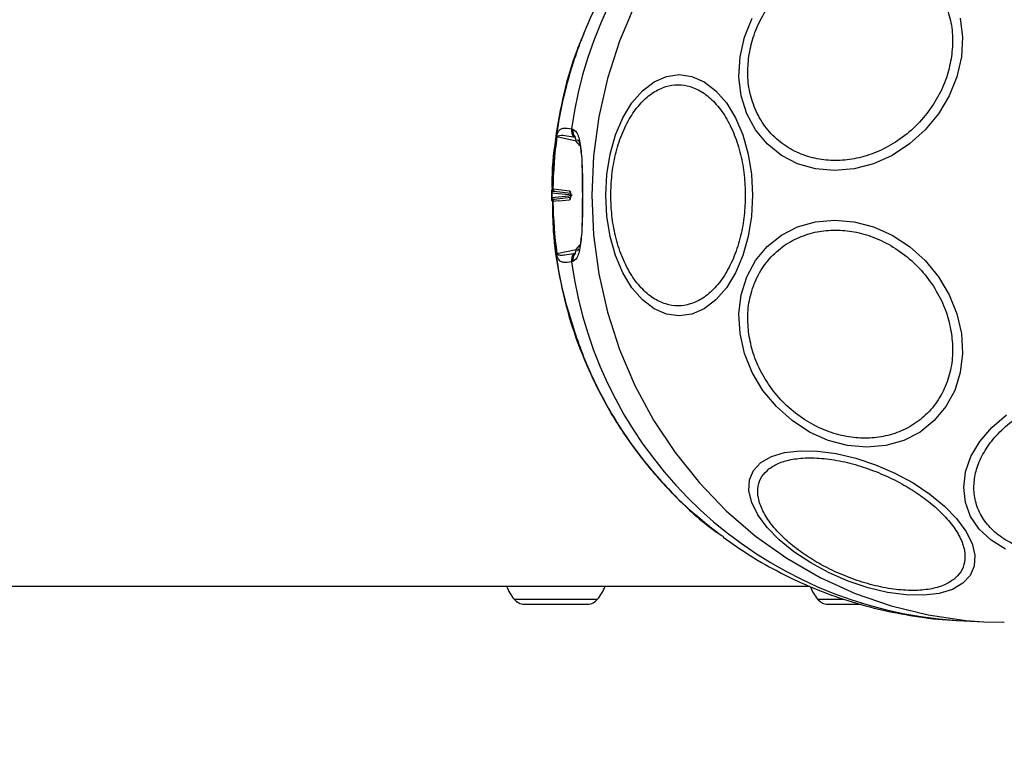
# Model space of a CAD drawing. Units: millimetres. Extents: x 7351 to 29066, y 31502 to 46276.
# Drawn here: x 8407 to 8503, y 37335 to 37406 of the extents above; entities that cross this region are included whole.
import ezdxf

# ---------------------------------------------------------------- set-up
doc = ezdxf.new("R2010")
doc.units = ezdxf.units.MM
doc.header["$LTSCALE"] = 200
doc.layers.add('OTWORY_MONTAŻOWE', color=1, linetype='Continuous')

msp = doc.modelspace()

# ---------------------------------------------------------------- linework, layer by layer
at = {"color": 7, "linetype": 'Continuous', "lineweight": 25}
for p, q in [((8460.898, 37395.778), (8461.033, 37395.748)), ((8461.343, 37394.565), (8459.469, 37394.976)), ((8461.103, 37394.98), (8461.238, 37394.951)), ((8459.04, 37389.895), (8459.065, 37389.91)), ((8459.065, 37389.91), (8459.09, 37389.912)), ((8459.09, 37389.912), (8459.669, 37389.85)), ((8459.144, 37389.689), (8459.185, 37389.693)), ((8459.185, 37389.693), (8459.207, 37389.693)), ((8459.207, 37389.693), (8460.828, 37389.521)), ((8459.669, 37389.85), (8460.708, 37389.739)), ((8458.979, 37389.299), (8458.979, 37389.512)), ((8460.946, 37389.305), (8458.987, 37389.512)), ((8458.987, 37389.512), (8458.987, 37389.085)), ((8458.987, 37389.085), (8460.946, 37389.292)), ((8459.065, 37388.687), (8459.04, 37388.702)), ((8459.09, 37388.686), (8459.065, 37388.687)), ((8459.669, 37388.747), (8459.09, 37388.686)), ((8459.185, 37388.904), (8459.144, 37388.909)), ((8459.207, 37388.905), (8459.185, 37388.904)), ((8460.828, 37389.077), (8459.207, 37388.905)), ((8459.669, 37388.747), (8460.708, 37388.858)), ((8460.811, 37389.305), (8460.811, 37389.292)), ((8459.469, 37383.621), (8461.343, 37384.032)), ((8461.605, 37384.075), (8461.462, 37383.908)), ((8461.238, 37383.647), (8461.103, 37383.617)), ((8461.033, 37382.849), (8460.898, 37382.819)), ((7864.983, 37351.249), (8484.086, 37351.249)), ((8456.299, 37349.499), (8457.837, 37349.499)), ((8457.837, 37349.499), (8460.912, 37349.499)), ((8460.912, 37349.499), (8462.449, 37349.499)), ((8485.845, 37349.499), (8486.98, 37349.499)), ((8486.98, 37349.499), (8489.118, 37349.499)), ((8498.459, 37347.929), (8501.04, 37347.798))]:
    msp.add_line(p, q, dxfattribs=at)
at = {"color": 1, "linetype": 'Continuous', "lineweight": 25}
for p, q in [((8461.736, 37394.112), (8461.343, 37394.565)), ((8458.987, 37389.512), (8458.979, 37389.512)), ((8458.987, 37389.085), (8458.979, 37389.085)), ((8461.343, 37384.032), (8461.736, 37384.485)), ((8455.311, 37349.999), (8463.437, 37349.999)), ((8484.857, 37349.999), (8487.386, 37349.999))]:
    msp.add_line(p, q, dxfattribs=at)
at = {"color": 1, "linetype": 'Continuous', "lineweight": 25, "flags": 128}
for points in [[(8501.04, 37430.799), (8499.298, 37430.672), (8495.626, 37430.141), (8492.018, 37429.263), (8488.503, 37428.043), (8485.112, 37426.493), (8481.873, 37424.625), (8478.815, 37422.456), (8475.963, 37420.005), (8473.342, 37417.291), (8470.974, 37414.338), (8468.879, 37411.172), (8467.074, 37407.819), (8465.577, 37404.308), (8464.399, 37400.669), (8463.55, 37396.934), (8463.038, 37393.133), (8462.867, 37389.299)], [(8461.972, 37389.57), (8461.951, 37389.57), (8461.942, 37389.57), (8461.943, 37389.57), (8461.956, 37389.569), (8461.972, 37389.569)], [(8461.946, 37389.028), (8461.943, 37389.028), (8461.942, 37389.028), (8461.951, 37389.028), (8461.972, 37389.027)], [(8462.867, 37389.299), (8463.038, 37385.465), (8463.55, 37381.664), (8464.399, 37377.928), (8465.577, 37374.289), (8467.074, 37370.778), (8468.879, 37367.426), (8470.974, 37364.259), (8473.342, 37361.307), (8475.963, 37358.593), (8478.815, 37356.141), (8481.873, 37353.972), (8485.112, 37352.105), (8488.503, 37350.555), (8492.018, 37349.335), (8495.626, 37348.456), (8499.298, 37347.926), (8501.04, 37347.798)]]:
    msp.add_lwpolyline(points, dxfattribs=at)
at = {"color": 7, "linetype": 'Continuous', "lineweight": 25, "flags": 128}
for points in [[(8498.75, 37406.543), (8498.97, 37404.681), (8498.859, 37402.762), (8498.422, 37400.842), (8497.67, 37398.981), (8496.627, 37397.234), (8495.324, 37395.655), (8493.801, 37394.293), (8492.104, 37393.187), (8490.286, 37392.373), (8488.4, 37391.874), (8486.504, 37391.706), (8484.657, 37391.874), (8482.914, 37392.373), (8481.328, 37393.187), (8479.947, 37394.293), (8478.813, 37395.655), (8477.96, 37397.234), (8477.416, 37398.981), (8477.196, 37400.842), (8477.306, 37402.762)], [(8477.306, 37402.762), (8477.744, 37404.681), (8478.495, 37406.543)], [(8464.231, 37389.299), (8464.34, 37391.338), (8464.663, 37393.316), (8465.19, 37395.172), (8465.904, 37396.849), (8466.786, 37398.297), (8467.807, 37399.471), (8468.937, 37400.336), (8470.14, 37400.866), (8471.382, 37401.044), (8472.624, 37400.866), (8473.827, 37400.336), (8474.957, 37399.471), (8475.978, 37398.297), (8476.86, 37396.849), (8477.574, 37395.172), (8478.102, 37393.316), (8478.424, 37391.338), (8478.533, 37389.299), (8478.424, 37387.259), (8478.102, 37385.282), (8477.574, 37383.426), (8476.86, 37381.749), (8475.978, 37380.301), (8474.957, 37379.127), (8473.827, 37378.261), (8472.624, 37377.732), (8471.382, 37377.553), (8470.14, 37377.732), (8468.937, 37378.261), (8467.807, 37379.127), (8466.786, 37380.301), (8465.904, 37381.749), (8465.19, 37383.426), (8464.663, 37385.282), (8464.34, 37387.259), (8464.231, 37389.299)], [(8477.306, 37375.836), (8477.196, 37377.756), (8477.416, 37379.617), (8477.96, 37381.363), (8478.813, 37382.942), (8479.947, 37384.305), (8481.328, 37385.41), (8482.914, 37386.224), (8484.657, 37386.723), (8486.504, 37386.891), (8488.4, 37386.723), (8490.286, 37386.224), (8492.104, 37385.41), (8493.801, 37384.305), (8495.324, 37382.942), (8496.627, 37381.363), (8497.67, 37379.617), (8498.422, 37377.756), (8498.859, 37375.836), (8498.97, 37373.916), (8498.75, 37372.055), (8498.205, 37370.308), (8497.352, 37368.73), (8496.219, 37367.367), (8494.838, 37366.262), (8493.252, 37365.447), (8491.508, 37364.948), (8489.66, 37364.781), (8487.765, 37364.948), (8485.88, 37365.447), (8484.061, 37366.262), (8482.364, 37367.367), (8480.841, 37368.73), (8479.539, 37370.308), (8478.495, 37372.055), (8477.744, 37373.916), (8477.306, 37375.836)], [(8503.156, 37354.873), (8501.74, 37355.739), (8500.595, 37356.806), (8499.754, 37358.043), (8499.243, 37359.411), (8499.077, 37360.869), (8499.261, 37362.373), (8499.79, 37363.877), (8500.647, 37365.335), (8501.808, 37366.703), (8503.236, 37367.939)], [(8498.991, 37351.538), (8497.977, 37350.951), (8496.695, 37350.56), (8495.185, 37350.378), (8493.491, 37350.409), (8491.667, 37350.653), (8489.766, 37351.103), (8487.847, 37351.744), (8485.967, 37352.557), (8484.186, 37353.518), (8482.555, 37354.597), (8481.126, 37355.761), (8479.94, 37356.976), (8479.035, 37358.203), (8478.438, 37359.407), (8478.166, 37360.55), (8478.229, 37361.598), (8478.624, 37362.518), (8479.339, 37363.283), (8480.354, 37363.87), (8481.636, 37364.261), (8483.146, 37364.443), (8484.839, 37364.412), (8486.665, 37364.167), (8488.565, 37363.718), (8490.484, 37363.077), (8492.363, 37362.264), (8494.145, 37361.303), (8495.775, 37360.224), (8497.205, 37359.06), (8498.39, 37357.845), (8499.296, 37356.617), (8499.893, 37355.414), (8500.164, 37354.271), (8500.102, 37353.223), (8499.706, 37352.303), (8498.991, 37351.538)], [(8501.04, 37347.798), (8503.001, 37347.749), (8503.032, 37347.749)]]:
    msp.add_lwpolyline(points, dxfattribs=at)
at = {"color": 1, "linetype": 'Continuous', "lineweight": 25}
for centre, radius, start, end in [((8501.082, 37390.182), 40.572, 93.70723, 172.07141), ((8460.966, 37389.737), 0.258, 179.40934, 225.54953), ((8500.997, 37388.324), 40.475, 187.81711, 266.40425)]:
    msp.add_arc(centre, radius, start, end, dxfattribs=at)
at = {"color": 7, "linetype": 'Continuous', "lineweight": 25}
for centre, radius, start, end in [((8461.891, 37395.608), 1.008, 170.28304, 218.54153), ((8462.025, 37395.578), 1.007, 170.27232, 218.55638), ((8501.305, 37389.299), 42.244, 172.27852, 179.1706), ((8501.156, 37389.313), 42.07, 172.26423, 179.18489), ((8459.467, 37394.8), 0.176, 89.52374, 97.62893), ((8460.846, 37394.637), 0.502, 351.77299, 38.68025), ((8459.318, 37389.909), 0.253, 179.62316, 238.36295), ((8459.338, 37389.904), 0.248, 178.16154, 238.19045), ((8459.318, 37388.689), 0.253, 121.63705, 180.37684), ((8501.305, 37389.299), 42.244, 180.8294, 187.72148), ((8459.338, 37388.694), 0.248, 121.80955, 181.83846), ((8501.156, 37389.284), 42.07, 180.81511, 187.73577), ((8460.959, 37388.863), 0.251, 121.65582, 181.0882), ((8494.134, 37389.299), 32.163, 179.51667, 180.48333), ((8460.846, 37383.961), 0.502, 321.31975, 8.22701), ((8459.467, 37383.797), 0.176, 262.37107, 270.47626), ((8461.891, 37382.989), 1.008, 141.45847, 189.71696), ((8462.025, 37383.019), 1.007, 141.44362, 189.72768), ((8458.679, 37352.799), 4.38, 200.7249, 219.73736), ((8460.069, 37352.799), 4.38, 320.26264, 339.2751), ((8488.226, 37352.799), 4.38, 201.59293, 219.73736), ((8456.382, 37350.889), 1.393, 219.73736, 266.58394), ((8462.366, 37350.889), 1.393, 273.41606, 320.26264), ((8485.929, 37350.889), 1.393, 219.73736, 266.58394)]:
    msp.add_arc(centre, radius, start, end, dxfattribs=at)
at = {"color": 1, "linetype": 'Continuous', "lineweight": 25}
for points, knots in [([(8475.679, 37422.513), (8475.329, 37422.279), (8473.547, 37421.091), (8470.717, 37418.396), (8467.288, 37414.475), (8464.413, 37410.087), (8462.097, 37405.361), (8460.406, 37400.363), (8459.306, 37395.18), (8459.128, 37391.657), (8459.04, 37389.895)], [0, 0, 0, 0, 0.03381, 0.171845, 0.309861, 0.44789, 0.585919, 0.723945, 0.861972, 1, 1, 1, 1]), ([(8458.979, 37389.725), (8458.982, 37389.758), (8458.989, 37389.858), (8459.019, 37389.88), (8459.04, 37389.895)], [0, 0, 0, 0, 0.334661, 1, 1, 1, 1]), ([(8459.04, 37388.702), (8459.019, 37388.717), (8458.989, 37388.74), (8458.982, 37388.84), (8458.979, 37388.873)], [0, 0, 0, 0, 0.665602, 1, 1, 1, 1]), ([(8459.144, 37388.909), (8459.11, 37388.913), (8459.06, 37388.919), (8459.022, 37388.967), (8459.01, 37388.982)], [0, 0, 0, 0, 0.675857, 1, 1, 1, 1]), ([(8459.439, 37383.507), (8459.441, 37383.483), (8459.581, 37381.703), (8460.446, 37378.24), (8462.086, 37373.235), (8464.416, 37368.511), (8467.287, 37364.122), (8470.717, 37360.202), (8473.548, 37357.506), (8475.331, 37356.316), (8475.683, 37356.082)], [0, 0, 0, 0, 0.002188, 0.161944, 0.321699, 0.481458, 0.641215, 0.800959, 0.960725, 1, 1, 1, 1])]:
    msp.add_open_spline(points, degree=3, knots=knots, dxfattribs=at)
at = {"color": 7, "linetype": 'Continuous', "lineweight": 25}
for points, knots in [([(8478.16, 37402.81), (8478.28, 37403.427), (8478.528, 37404.699), (8479.347, 37406.586), (8480.515, 37408.401), (8482.031, 37410.019), (8483.796, 37411.335), (8485.699, 37412.275), (8487.616, 37412.817), (8489.482, 37412.99), (8491.3, 37412.817), (8493.061, 37412.275), (8494.696, 37411.335), (8496.086, 37410.02), (8497.139, 37408.401), (8497.791, 37406.586), (8498.069, 37404.699), (8497.954, 37403.427), (8497.898, 37402.81)], [0, 0, 0, 0, 0.058258, 0.120009, 0.184311, 0.250002, 0.31567, 0.379981, 0.441749, 0.499996, 0.558259, 0.620005, 0.684319, 0.75, 0.815685, 0.879997, 0.941744, 1, 1, 1, 1]), ([(8462.109, 37405.047), (8461.881, 37404.524), (8461.055, 37402.637), (8460.089, 37399.194), (8459.284, 37394.79), (8458.941, 37391.651), (8458.997, 37390.01), (8459.002, 37389.862)], [0, 0, 0, 0, 0.110069, 0.397329, 0.684539, 0.97172, 1, 1, 1, 1]), ([(8497.898, 37402.81), (8497.778, 37402.192), (8497.531, 37400.92), (8496.712, 37399.033), (8495.542, 37397.219), (8494.028, 37395.6), (8492.262, 37394.285), (8490.359, 37393.345), (8488.443, 37392.803), (8486.576, 37392.629), (8484.759, 37392.803), (8482.997, 37393.345), (8481.363, 37394.285), (8479.972, 37395.6), (8478.92, 37397.219), (8478.268, 37399.034), (8477.988, 37400.92), (8478.104, 37402.192), (8478.16, 37402.81)], [0, 0, 0, 0, 0.058257, 0.120007, 0.184325, 0.249998, 0.315689, 0.379998, 0.441738, 0.499989, 0.558252, 0.619998, 0.684312, 0.749993, 0.815674, 0.87999, 0.94174, 1, 1, 1, 1]), ([(8464.721, 37389.299), (8464.742, 37389.955), (8464.786, 37391.306), (8465.15, 37393.311), (8465.754, 37395.239), (8466.606, 37396.959), (8467.653, 37398.356), (8468.826, 37399.355), (8470.047, 37399.931), (8471.268, 37400.115), (8472.491, 37399.931), (8473.712, 37399.355), (8474.884, 37398.356), (8475.931, 37396.959), (8476.783, 37395.239), (8477.387, 37393.311), (8477.752, 37391.306), (8477.795, 37389.955), (8477.816, 37389.299)], [0, 0, 0, 0, 0.05826, 0.120002, 0.184316, 0.249999, 0.315684, 0.380001, 0.441748, 0.5, 0.558264, 0.620011, 0.684313, 0.749998, 0.81568, 0.879995, 0.941741, 1, 1, 1, 1]), ([(8459.444, 37394.975), (8459.446, 37394.99), (8459.45, 37395.02), (8459.461, 37395.082), (8459.487, 37395.202), (8459.596, 37395.517), (8459.782, 37395.71), (8460.187, 37395.899), (8460.614, 37395.827), (8460.898, 37395.778)], [0, 0, 0, 0, 0.005887, 0.011916, 0.025386, 0.062433, 0.249579, 0.499744, 1, 1, 1, 1]), ([(8461.033, 37395.748), (8461.203, 37395.619), (8461.544, 37395.36), (8461.823, 37393.909), (8461.962, 37391.914), (8461.969, 37390.352), (8461.972, 37389.57)], [0, 0, 0, 0, 0.250396, 0.499964, 0.749552, 1, 1, 1, 1]), ([(8459.469, 37394.976), (8459.469, 37394.978), (8459.468, 37394.981), (8459.47, 37394.988), (8459.474, 37395.001), (8459.498, 37395.059), (8459.762, 37395.17), (8460.261, 37395.144), (8460.808, 37395.037), (8461.103, 37394.98)], [0, 0, 0, 0, 0.0006844, 0.0013766, 0.0028844, 0.0066517, 0.0440235, 0.4843838, 1, 1, 1, 1]), ([(8461.463, 37394.689), (8461.539, 37394.66), (8461.625, 37394.629), (8461.672, 37394.413), (8461.677, 37394.39)], [0, 0, 0, 0, 0.896516, 1, 1, 1, 1]), ([(8461.645, 37394.386), (8461.69, 37394.27), (8461.775, 37394.046), (8461.814, 37393.578), (8461.833, 37393.353)], [0, 0, 0, 0, 0.519925, 1, 1, 1, 1]), ([(8461.907, 37392.319), (8461.922, 37391.996), (8461.958, 37391.17), (8461.95, 37390.175), (8461.944, 37389.57)], [0, 0, 0, 0, 0.391325, 1, 1, 1, 1]), ([(8458.979, 37389.512), (8458.979, 37389.525), (8458.979, 37389.551), (8458.979, 37389.598), (8458.979, 37389.666), (8458.979, 37389.702), (8458.979, 37389.725)], [0, 0, 0, 0, 0.124259, 0.247489, 0.497476, 1, 1, 1, 1]), ([(8458.987, 37389.512), (8458.987, 37389.516), (8458.987, 37389.522), (8458.989, 37389.535), (8458.989, 37389.557), (8459.011, 37389.634), (8459.051, 37389.665), (8459.11, 37389.68), (8459.144, 37389.689)], [0, 0, 0, 0, 0.008906, 0.018066, 0.038177, 0.087924, 0.462922, 1, 1, 1, 1]), ([(8459.04, 37389.895), (8459.041, 37389.875), (8459.043, 37389.835), (8459.065, 37389.778), (8459.098, 37389.727), (8459.129, 37389.701), (8459.144, 37389.689)], [0, 0, 0, 0, 0.246544, 0.500782, 0.752888, 1, 1, 1, 1]), ([(8460.708, 37389.739), (8460.722, 37389.731), (8460.75, 37389.716), (8460.782, 37389.615), (8460.806, 37389.473), (8460.809, 37389.361), (8460.811, 37389.305)], [0, 0, 0, 0, 0.2507605, 0.4997634, 0.74918, 1, 1, 1, 1]), ([(8458.979, 37389.085), (8458.979, 37389.121), (8458.979, 37389.192), (8458.979, 37389.263), (8458.979, 37389.299)], [0, 0, 0, 0, 0.49972, 1, 1, 1, 1]), ([(8458.979, 37388.873), (8458.979, 37388.897), (8458.979, 37388.932), (8458.979, 37389), (8458.979, 37389.047), (8458.979, 37389.072), (8458.979, 37389.085)], [0, 0, 0, 0, 0.50378, 0.75309, 0.875374, 1, 1, 1, 1]), ([(8459.01, 37388.982), (8459.005, 37388.993), (8458.998, 37389.008), (8458.989, 37389.041), (8458.989, 37389.063), (8458.987, 37389.075), (8458.987, 37389.082), (8458.987, 37389.085)], [0, 0, 0, 0, 0.5744955, 0.8154853, 0.9121174, 0.9564348, 1, 1, 1, 1]), ([(8459.036, 37388.735), (8459.047, 37387.762), (8459.075, 37385.293), (8459.664, 37381.362), (8460.731, 37377.005), (8462.27, 37372.811), (8464.214, 37368.873), (8466.348, 37365.493), (8468.776, 37362.353), (8471.602, 37359.267), (8474.003, 37357.358), (8475.27, 37356.35)], [0, 0, 0, 0, 0.0773421, 0.196303, 0.3152802, 0.4342887, 0.5520934, 0.6659363, 0.7544383, 0.870398, 1, 1, 1, 1]), ([(8459.144, 37388.909), (8459.129, 37388.896), (8459.098, 37388.871), (8459.065, 37388.819), (8459.043, 37388.762), (8459.041, 37388.722), (8459.04, 37388.702)], [0, 0, 0, 0, 0.247112, 0.499218, 0.753456, 1, 1, 1, 1]), ([(8460.811, 37389.292), (8460.809, 37389.236), (8460.806, 37389.125), (8460.782, 37388.983), (8460.75, 37388.882), (8460.722, 37388.866), (8460.708, 37388.858)], [0, 0, 0, 0, 0.2505685, 0.4998263, 0.7492087, 1, 1, 1, 1]), ([(8461.972, 37389.027), (8461.969, 37388.245), (8461.962, 37386.683), (8461.823, 37384.688), (8461.544, 37383.237), (8461.203, 37382.979), (8461.033, 37382.849)], [0, 0, 0, 0, 0.250528, 0.500142, 0.749687, 1, 1, 1, 1]), ([(8461.944, 37389.028), (8461.95, 37388.422), (8461.958, 37387.426), (8461.922, 37386.601), (8461.907, 37386.277)], [0, 0, 0, 0, 0.608713, 1, 1, 1, 1]), ([(8477.816, 37389.299), (8477.795, 37388.643), (8477.752, 37387.291), (8477.387, 37385.287), (8476.783, 37383.359), (8475.931, 37381.639), (8474.884, 37380.242), (8473.712, 37379.243), (8472.491, 37378.666), (8471.268, 37378.482), (8470.047, 37378.666), (8468.826, 37379.243), (8467.653, 37380.241), (8466.606, 37381.639), (8465.754, 37383.359), (8465.15, 37385.287), (8464.786, 37387.291), (8464.742, 37388.643), (8464.721, 37389.299)], [0, 0, 0, 0, 0.058259, 0.120005, 0.18432, 0.250002, 0.315687, 0.379989, 0.441736, 0.5, 0.558252, 0.619999, 0.684316, 0.750001, 0.815684, 0.879998, 0.94174, 1, 1, 1, 1]), ([(8478.16, 37375.788), (8478.104, 37376.405), (8477.988, 37377.677), (8478.268, 37379.564), (8478.92, 37381.378), (8479.972, 37382.997), (8481.363, 37384.313), (8482.997, 37385.252), (8484.759, 37385.795), (8486.576, 37385.968), (8488.443, 37385.795), (8490.359, 37385.253), (8492.262, 37384.312), (8494.028, 37382.998), (8495.542, 37381.378), (8496.712, 37379.564), (8497.531, 37377.677), (8497.778, 37376.405), (8497.898, 37375.788)], [0, 0, 0, 0, 0.05826, 0.12001, 0.184326, 0.250007, 0.315688, 0.380002, 0.441748, 0.500011, 0.558262, 0.620002, 0.684311, 0.750002, 0.815675, 0.879993, 0.941743, 1, 1, 1, 1]), ([(8461.833, 37385.245), (8461.814, 37385.02), (8461.776, 37384.55), (8461.69, 37384.327), (8461.645, 37384.211)], [0, 0, 0, 0, 0.4808158, 1, 1, 1, 1]), ([(8460.898, 37382.819), (8460.614, 37382.774), (8460.187, 37382.707), (8459.812, 37382.862), (8459.633, 37383.057), (8459.539, 37383.241), (8459.489, 37383.394), (8459.461, 37383.514), (8459.45, 37383.577), (8459.446, 37383.608), (8459.444, 37383.623)], [0, 0, 0, 0, 0.499209, 0.749143, 0.873975, 0.936795, 0.974333, 0.987977, 0.994071, 1, 1, 1, 1]), ([(8461.103, 37383.617), (8460.811, 37383.558), (8460.373, 37383.47), (8459.9, 37383.442), (8459.674, 37383.468), (8459.56, 37383.506), (8459.509, 37383.544), (8459.482, 37383.574), (8459.475, 37383.597), (8459.469, 37383.609), (8459.47, 37383.616), (8459.469, 37383.62), (8459.469, 37383.621)], [0, 0, 0, 0, 0.513657, 0.769463, 0.89475, 0.955017, 0.982237, 0.993176, 0.99707, 0.998592, 0.999288, 1, 1, 1, 1]), ([(8497.898, 37375.788), (8497.954, 37375.17), (8498.069, 37373.898), (8497.791, 37372.011), (8497.139, 37370.197), (8496.086, 37368.578), (8494.696, 37367.263), (8493.061, 37366.323), (8491.3, 37365.78), (8489.482, 37365.607), (8487.616, 37365.78), (8485.699, 37366.322), (8483.796, 37367.263), (8482.031, 37368.578), (8480.515, 37370.197), (8479.347, 37372.012), (8478.528, 37373.898), (8478.28, 37375.17), (8478.16, 37375.788)], [0, 0, 0, 0, 0.058256, 0.120003, 0.184315, 0.25, 0.315681, 0.379995, 0.441741, 0.500004, 0.558251, 0.620019, 0.68433, 0.749998, 0.815689, 0.879991, 0.941742, 1, 1, 1, 1]), ([(8508.753, 37354.346), (8508.125, 37354.372), (8506.833, 37354.425), (8505.001, 37354.866), (8503.312, 37355.598), (8501.895, 37356.629), (8500.847, 37357.897), (8500.219, 37359.318), (8500.013, 37360.796), (8500.186, 37362.277), (8500.715, 37363.757), (8501.622, 37365.235), (8502.924, 37366.656), (8504.574, 37367.924), (8506.48, 37368.955), (8508.516, 37369.687), (8510.557, 37370.128), (8511.875, 37370.181), (8512.515, 37370.207)], [0, 0, 0, 0, 0.058247, 0.119988, 0.184316, 0.249998, 0.315667, 0.379984, 0.441734, 0.499992, 0.558251, 0.619996, 0.684309, 0.74998, 0.815681, 0.879986, 0.941723, 1, 1, 1, 1]), ([(8480.118, 37362.674), (8480.425, 37362.874), (8481.058, 37363.286), (8482.409, 37363.651), (8484.056, 37363.794), (8485.956, 37363.665), (8487.987, 37363.268), (8490.023, 37362.635), (8491.944, 37361.824), (8493.701, 37360.881), (8495.303, 37359.816), (8496.735, 37358.623), (8497.924, 37357.328), (8498.771, 37356.005), (8499.212, 37354.736), (8499.225, 37353.6), (8498.876, 37352.637), (8498.363, 37352.153), (8498.113, 37351.918)], [0, 0, 0, 0, 0.058266, 0.120015, 0.184327, 0.250006, 0.315695, 0.379992, 0.441739, 0.500006, 0.558263, 0.620007, 0.684318, 0.750002, 0.815681, 0.879994, 0.941739, 1, 1, 1, 1]), ([(8498.113, 37351.918), (8497.806, 37351.718), (8497.174, 37351.306), (8495.823, 37350.941), (8494.176, 37350.798), (8492.276, 37350.928), (8490.245, 37351.325), (8488.209, 37351.957), (8486.287, 37352.769), (8484.53, 37353.712), (8482.929, 37354.776), (8481.497, 37355.97), (8480.307, 37357.264), (8479.461, 37358.588), (8479.02, 37359.857), (8479.007, 37360.992), (8479.357, 37361.956), (8479.869, 37362.44), (8480.118, 37362.674)], [0, 0, 0, 0, 0.058252, 0.120003, 0.18432, 0.249996, 0.315686, 0.380011, 0.441758, 0.5, 0.558258, 0.620001, 0.684329, 0.750003, 0.815683, 0.880002, 0.941748, 1, 1, 1, 1]), ([(8475.653, 37356.038), (8476.518, 37355.428), (8478.328, 37354.149), (8481.285, 37352.495), (8484.465, 37351.018), (8487.791, 37349.81), (8491.234, 37348.866), (8494.771, 37348.249), (8497.204, 37347.943), (8498.451, 37347.933), (8498.492, 37347.933)], [0, 0, 0, 0, 0.12898, 0.270208, 0.412758, 0.556605, 0.701662, 0.847799, 0.994993, 1, 1, 1, 1])]:
    msp.add_open_spline(points, degree=3, knots=knots, dxfattribs=at)
at = {"layer": 'OTWORY_MONTAŻOWE', "lineweight": 18}
msp.add_circle((8508.971, 37389.299), 200, dxfattribs=at)

doc.saveas('drawing.dxf')
